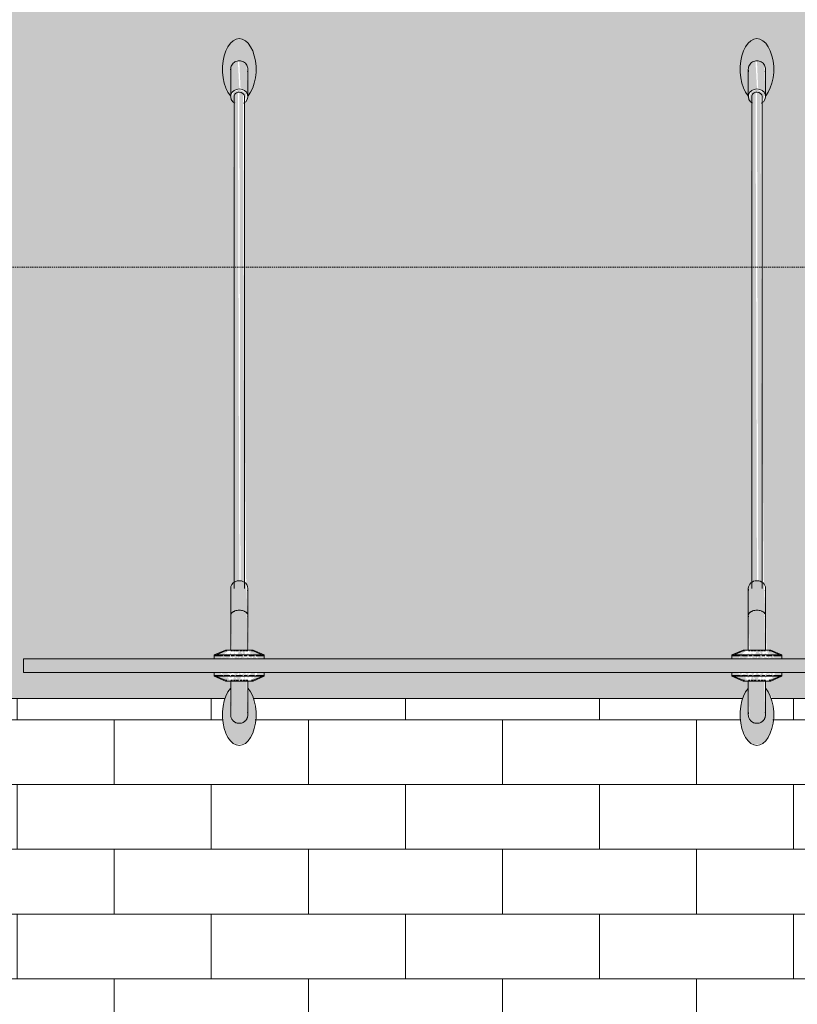
# Model space of a CAD drawing. Units: centimetres. Extents: x -816 to 13375, y -240 to 3711.
# Drawn here: x 5182 to 5273, y 265 to 379 of the extents above; entities that cross this region are included whole.
import ezdxf

# ---------------------------------------------------------------- set-up
doc = ezdxf.new("R2010")
doc.units = ezdxf.units.CM
doc.linetypes.add('Hidden2', pattern=[0.22, 0.15, -0.07])
doc.layers.add('A-DETL', color=7, linetype='Continuous', lineweight=9, true_color=0x00a600)
for name, color, linetype, lineweight in [('A-GENM', 7, 'Continuous', 9), ('A-WALL', 7, 'Continuous', 9), ('A-WALL-PATT', 7, 'Continuous', 9)]:
    doc.layers.add(name, color=color, linetype=linetype, lineweight=lineweight)

# ---------------------------------------------------------------- blocks, each defined once
blk = doc.blocks.new('1254884_1254885_Daszek caloszklany - Widok - Daszek caloszklany 300-4395771-PW_ELEWACJA PN-ZACH 2 _PATIO_ Copy 2')
at = {"layer": 'A-GENM', "true_color": 0xbdbbb9}
h = blk.add_hatch(color=9, dxfattribs=at)
h.paths.add_polyline_path([(607.23, 369.78), (607.62, 370.28), (608.04, 371.31), (608.24, 373.23), (607.85, 375.05), (607.32, 375.94), (607, 376.23), (605.94, 376.41), (605.27, 375.94), (604.74, 375.05), (604.35, 373.23), (604.55, 371.31), (605.27, 369.86), (605.45, 369.98), (605.33, 370.21), (605.44, 373.41), (606.04, 373.87), (606.8, 373.77), (607.26, 373.16), (607.24, 369.86)])
h.paths.add_polyline_path([(607.26, 369.98), (606.8, 370.52), (607.02, 370.19), (607.16, 370.07)])
h = blk.add_hatch(color=9, dxfattribs=at)
h.paths.add_polyline_path([(667.23, 369.78), (667.62, 370.28), (668.04, 371.31), (668.24, 373.23), (667.85, 375.05), (667.32, 375.94), (667, 376.23), (665.94, 376.41), (665.27, 375.94), (664.74, 375.05), (664.35, 373.23), (664.55, 371.31), (665.27, 369.86), (665.45, 369.98), (665.33, 370.21), (665.44, 373.41), (666.04, 373.87), (666.8, 373.77), (667.26, 373.16), (667.24, 369.86)])
h.paths.add_polyline_path([(667.26, 369.98), (666.8, 370.52), (667.02, 370.19), (667.16, 370.07)])
for points in [[(605.33, 369.98), (605.8, 370.52), (606.3, 370.75), (606.13, 373.88), (605.59, 373.61), (605.33, 373.16), (605.33, 370.02)], [(607.26, 369.98), (607.16, 373.4), (606.55, 373.87), (606.3, 373.88), (606.45, 370.62), (607.02, 370.36), (607.19, 370.13)], [(665.33, 369.98), (665.8, 370.52), (666.3, 370.75), (666.13, 373.88), (665.59, 373.61), (665.33, 373.16), (665.33, 370.02)], [(667.26, 369.98), (667.16, 373.4), (666.55, 373.87), (666.3, 373.88), (666.45, 370.62), (667.02, 370.36), (667.19, 370.13)], [(605.7, 369.06), (605.87, 370.13), (606.47, 370.26), (606.88, 369.86), (607.16, 369.3), (607.1, 370.13), (606.3, 370.58), (605.64, 370.28), (605.36, 369.53), (605.61, 369.14)], [(605.7, 313.46), (606.3, 313.65), (606.14, 370.27), (605.72, 369.89), (605.7, 368.97), (605.7, 313.53)], [(606.9, 313.46), (606.72, 370.13), (606.3, 370.27), (606.45, 313.63), (606.88, 313.47)], [(665.7, 369.06), (665.87, 370.13), (666.47, 370.26), (666.88, 369.86), (667.16, 369.3), (667.1, 370.13), (666.3, 370.58), (665.64, 370.28), (665.36, 369.53), (665.61, 369.14)], [(665.7, 313.46), (666.3, 313.65), (666.14, 370.27), (665.72, 369.89), (665.7, 368.97), (665.7, 313.53)], [(666.9, 313.46), (666.72, 370.13), (666.3, 370.28), (666.45, 313.63), (666.88, 313.47)], [(607.26, 309.76), (607.09, 313.29), (606.55, 313.61), (605.78, 313.51), (605.33, 312.98), (605.43, 309.91), (606.04, 310.19), (606.8, 310.13), (607.16, 309.91)], [(665.33, 309.76), (665.8, 310.13), (666.55, 310.19), (667.16, 309.91), (667.26, 310.13), (667.09, 313.29), (666.55, 313.61), (665.78, 313.51), (665.33, 312.98), (665.33, 309.91)], [(606.3, 305.6), (607.26, 305.6), (607.16, 309.91), (606.55, 310.19), (605.8, 310.13), (605.33, 309.76), (605.45, 305.6), (606.04, 305.6)], [(666.3, 305.6), (667.26, 305.6), (667.16, 309.91), (666.55, 310.19), (665.8, 310.13), (665.33, 309.76), (665.45, 305.6), (666.04, 305.6)], [(606.3, 297.11), (607, 297.4), (607.26, 297.85), (607.14, 302.1), (605.33, 302), (605.43, 297.61), (606.04, 297.14), (606.13, 297.13)], [(666.3, 297.11), (667, 297.4), (667.26, 297.85), (667.14, 302.1), (665.33, 302), (665.43, 297.61), (666.04, 297.14), (666.13, 297.13)], [(605.94, 294.6), (607, 294.78), (607.61, 295.47), (608.09, 296.73), (608.24, 298.44), (607.85, 300.26), (607.26, 301.09), (607.15, 297.6), (606.55, 297.14), (605.8, 297.24), (605.33, 297.85), (605.17, 301.01), (604.65, 300), (604.35, 298.44), (604.55, 296.52), (605.27, 295.07), (605.59, 294.78)], [(665.94, 294.6), (667, 294.78), (667.61, 295.47), (668.09, 296.73), (668.24, 298.44), (667.85, 300.26), (667.26, 301.14), (667.15, 297.6), (666.55, 297.14), (665.8, 297.24), (665.33, 297.85), (665.27, 301.15), (664.65, 300), (664.35, 298.44), (664.55, 296.52), (665.27, 295.07), (665.59, 294.78)]]:
    blk.add_hatch(color=9, dxfattribs=at).paths.add_polyline_path(points)
h = blk.add_hatch(color=9, dxfattribs=at)
h.paths.add_polyline_path([(608.13, 305.03), (608.52, 305.03), (607.75, 305.34)])
h.paths.add_polyline_path([(607.75, 305.03), (607.75, 305.25), (607.43, 305.33)])
h.paths.add_polyline_path([(607.27, 305.03), (607.42, 305.24), (607.16, 305.18)])
h.paths.add_polyline_path([(606.8, 305.03), (606.99, 305.26), (606.58, 305.6), (606.8, 305.04)])
h.paths.add_polyline_path([(604.46, 305.03), (604.85, 305.43), (604.07, 305.03)])
h.paths.add_polyline_path([(604.85, 305.03), (604.85, 305.25), (604.58, 305.03)])
h.paths.add_polyline_path([(605.32, 305.03), (605.32, 305.34), (605.16, 305.03)])
h.paths.add_polyline_path([(605.79, 305.03), (605.73, 305.37), (605.61, 305.03), (605.73, 305.03)])
h.paths.add_polyline_path([(606.3, 305.03), (606.73, 305.11), (606.3, 305.6), (606.07, 305.03), (606.26, 305.03)])
h = blk.add_hatch(color=9, dxfattribs=at)
h.paths.add_polyline_path([(606.3, 304.6), (606.97, 304.73), (606.68, 304.93), (606.35, 304.65)])
h.paths.add_polyline_path([(606.3, 304.6), (605.73, 304.92), (605.8, 304.6), (606.24, 304.6)])
h.paths.add_polyline_path([(604.85, 304.6), (605.43, 304.82), (605.16, 304.89)])
h.paths.add_polyline_path([(604.25, 304.6), (604.85, 304.6), (604.41, 304.93)])
h.paths.add_polyline_path([(607.27, 304.6), (607.75, 304.6), (607.16, 304.82), (607.16, 304.6)])
h.paths.add_polyline_path([(608.35, 304.6), (608.04, 304.93), (607.75, 304.6), (608.13, 304.6)])
h = blk.add_hatch(color=9, dxfattribs=at)
h.paths.add_polyline_path([(604.85, 304.93), (604.63, 305.03), (604.55, 304.93)])
h.paths.add_polyline_path([(605.21, 304.93), (605, 305.03), (605.16, 304.93)])
h.paths.add_polyline_path([(607.22, 304.93), (607.05, 305.03), (607.16, 304.93)])
h.paths.add_polyline_path([(607.75, 304.93), (608.04, 304.93), (607.96, 305.03), (607.64, 305.03)])
h = blk.add_hatch(color=9, dxfattribs=at)
h.paths.add_polyline_path([(668.13, 305.03), (668.52, 305.03), (667.75, 305.34)])
h.paths.add_polyline_path([(667.75, 305.03), (667.75, 305.25), (667.43, 305.33)])
h.paths.add_polyline_path([(667.27, 305.03), (667.42, 305.24), (667.16, 305.18)])
h.paths.add_polyline_path([(666.8, 305.03), (666.99, 305.26), (666.58, 305.6), (666.8, 305.04)])
h.paths.add_polyline_path([(664.46, 305.03), (664.85, 305.43), (664.07, 305.03)])
h.paths.add_polyline_path([(664.85, 305.03), (664.85, 305.25), (664.58, 305.03)])
h.paths.add_polyline_path([(665.32, 305.03), (665.32, 305.34), (665.16, 305.03)])
h.paths.add_polyline_path([(665.79, 305.03), (665.73, 305.37), (665.61, 305.03), (665.73, 305.03)])
h.paths.add_polyline_path([(666.3, 305.03), (666.73, 305.11), (666.3, 305.6), (666.07, 305.03), (666.26, 305.03)])
h = blk.add_hatch(color=9, dxfattribs=at)
h.paths.add_polyline_path([(666.3, 304.6), (666.97, 304.73), (666.68, 304.93), (666.35, 304.65)])
h.paths.add_polyline_path([(666.3, 304.6), (665.73, 304.92), (665.8, 304.6), (666.24, 304.6)])
h.paths.add_polyline_path([(664.85, 304.6), (665.43, 304.82), (665.16, 304.89)])
h.paths.add_polyline_path([(664.25, 304.6), (664.85, 304.6), (664.41, 304.93)])
h.paths.add_polyline_path([(667.27, 304.6), (667.75, 304.6), (667.16, 304.82), (667.16, 304.6)])
h.paths.add_polyline_path([(668.35, 304.6), (668.04, 304.93), (667.75, 304.6), (668.13, 304.6)])
h = blk.add_hatch(color=9, dxfattribs=at)
h.paths.add_polyline_path([(664.85, 304.93), (664.63, 305.03), (664.55, 304.93)])
h.paths.add_polyline_path([(665.21, 304.93), (665, 305.03), (665.16, 304.93)])
h.paths.add_polyline_path([(667.22, 304.93), (667.05, 305.03), (667.16, 304.93)])
h.paths.add_polyline_path([(667.75, 304.93), (668.04, 304.93), (667.96, 305.03), (667.64, 305.03)])
at = {"layer": 'A-GENM', "true_color": 0xdae3e0}
blk.add_hatch(color=254, dxfattribs=at).paths.add_polyline_path([(733.58, 303), (931.3, 303), (931.3, 304.6), (581.3, 304.6), (581.3, 303), (721.68, 303)])
at = {"layer": 'A-GENM', "true_color": 0xbdbbb9}
h = blk.add_hatch(color=9, dxfattribs=at)
h.paths.add_polyline_path([(608.13, 302.57), (607.75, 302.17), (608.52, 302.57)])
h.paths.add_polyline_path([(607.75, 302.57), (607.75, 302.35), (608.01, 302.57)])
h.paths.add_polyline_path([(607.27, 302.57), (607.27, 302.27), (607.43, 302.57)])
h.paths.add_polyline_path([(606.8, 302.57), (606.86, 302.23), (606.99, 302.57), (606.86, 302.57)])
h.paths.add_polyline_path([(604.46, 302.57), (604.07, 302.57), (604.85, 302.26)])
h.paths.add_polyline_path([(604.85, 302.57), (604.85, 302.35), (605.16, 302.27)])
h.paths.add_polyline_path([(605.32, 302.57), (605.18, 302.36), (605.43, 302.42)])
h.paths.add_polyline_path([(605.79, 302.57), (605.6, 302.34), (605.97, 302.1), (605.8, 302.56)])
h.paths.add_polyline_path([(606.3, 302), (606.55, 302.57), (605.86, 302.49), (606.29, 302.01)])
h = blk.add_hatch(color=9, dxfattribs=at)
h.paths.add_polyline_path([(606.3, 303), (605.62, 302.88), (605.91, 302.67), (606.25, 302.96)])
h.paths.add_polyline_path([(607.05, 303), (606.55, 302.78), (606.86, 302.68), (607, 302.92)])
h.paths.add_polyline_path([(607.27, 302.57), (607.43, 303), (607.16, 302.78), (607.24, 302.63)])
h.paths.add_polyline_path([(608.13, 302.57), (608.13, 303), (607.75, 303), (608.08, 302.63)])
h.paths.add_polyline_path([(604.85, 303), (605.43, 302.78), (605.32, 303), (605.16, 303)])
h.paths.add_polyline_path([(604.46, 302.57), (604.85, 303), (604.25, 303), (604.41, 302.67)])
h = blk.add_hatch(color=9, dxfattribs=at)
h.paths.add_polyline_path([(605.79, 302.57), (605.55, 302.67), (605.73, 302.57)])
h.paths.add_polyline_path([(605.32, 302.57), (605.16, 302.67), (605.16, 302.57)])
h.paths.add_polyline_path([(604.46, 302.57), (604.25, 302.67), (604.27, 302.57)])
h = blk.add_hatch(color=9, dxfattribs=at)
h.paths.add_polyline_path([(668.13, 302.57), (668.04, 302.32), (668.52, 302.57)])
h.paths.add_polyline_path([(667.75, 302.57), (667.85, 302.41), (667.85, 302.57)])
h.paths.add_polyline_path([(667.27, 302.57), (667.27, 302.27), (667.43, 302.57)])
h.paths.add_polyline_path([(666.8, 302.57), (666.86, 302.23), (666.99, 302.57), (666.86, 302.57)])
h.paths.add_polyline_path([(664.46, 302.57), (664.07, 302.57), (664.55, 302.5)])
h.paths.add_polyline_path([(664.85, 302.57), (664.74, 302.41), (665.16, 302.27)])
h.paths.add_polyline_path([(665.32, 302.57), (665.18, 302.36), (665.43, 302.42)])
h.paths.add_polyline_path([(665.79, 302.57), (665.6, 302.34), (665.97, 302.1), (665.8, 302.56)])
h.paths.add_polyline_path([(666.3, 302), (666.55, 302.57), (665.86, 302.49), (666.29, 302.01)])
h = blk.add_hatch(color=9, dxfattribs=at)
h.paths.add_polyline_path([(667.05, 303), (666.55, 302.78), (666.86, 302.68), (667, 302.92)])
h.paths.add_polyline_path([(667.75, 303), (667.16, 302.78), (667.43, 302.71), (667.61, 302.88)])
h.paths.add_polyline_path([(668.13, 302.57), (668.13, 303), (667.85, 302.88), (668.08, 302.63)])
h.paths.add_polyline_path([(665.79, 302.57), (666.01, 303), (665.62, 302.88), (665.74, 302.67)])
h.paths.add_polyline_path([(665.32, 302.57), (665.32, 303), (664.85, 303), (665.21, 302.67)])
h.paths.add_polyline_path([(664.46, 302.57), (664.55, 303), (664.25, 303), (664.41, 302.67)])
h = blk.add_hatch(color=9, dxfattribs=at)
h.paths.add_polyline_path([(664.46, 302.57), (664.25, 302.67), (664.27, 302.57)])
h.paths.add_polyline_path([(665.32, 302.57), (665.16, 302.67), (665.16, 302.57)])
h.paths.add_polyline_path([(665.79, 302.57), (665.55, 302.67), (665.73, 302.57)])
at = {"layer": 'A-GENM'}
for p, q in [((605.94, 376.41), (606.3, 376.48)), ((665.94, 376.41), (666.3, 376.48)), ((605.3, 372.9), (605.3, 369.75)), ((607.3, 369.75), (607.3, 372.9)), ((665.3, 372.9), (665.3, 369.75)), ((667.3, 369.75), (667.3, 372.9)), ((605.7, 369.75), (605.7, 312.75)), ((606.9, 312.75), (606.9, 369.75)), ((665.7, 369.75), (665.7, 312.75)), ((666.9, 312.75), (666.9, 369.75)), ((605.3, 312.75), (605.3, 309.6)), ((607.3, 309.6), (607.3, 312.75)), ((665.3, 312.75), (665.3, 309.6)), ((667.3, 309.6), (667.3, 312.75)), ((605.3, 309.6), (605.3, 305.6)), ((607.3, 305.6), (607.3, 309.6)), ((665.3, 309.6), (665.3, 305.6)), ((667.3, 305.6), (667.3, 309.6)), ((604.7, 305.6), (603.4, 305.03)), ((604.7, 305.5), (603.4, 304.93)), ((603.4, 305.03), (603.4, 304.6)), ((603.4, 305.03), (609.2, 305.03)), ((603.4, 305.03), (604.07, 305.03)), ((603.4, 304.93), (603.4, 304.6)), ((603.4, 304.93), (604.07, 304.93)), ((603.4, 304.93), (604.38, 304.93)), ((604.52, 304.93), (605.19, 304.93)), ((607.9, 305.6), (604.7, 305.6)), ((605.16, 305.6), (604.7, 305.6)), ((604.87, 305.5), (604.7, 305.5)), ((604.87, 305.5), (604.7, 305.5)), ((605.3, 305.6), (605.33, 305.6)), ((605.3, 305.6), (605.33, 305.6)), ((605.53, 305.5), (605.31, 305.5)), ((605.53, 305.5), (605.31, 305.5)), ((605.36, 304.93), (605.73, 304.93)), ((605.43, 305.6), (605.59, 305.6)), ((605.85, 305.5), (605.61, 305.5)), ((605.85, 305.5), (605.61, 305.5)), ((605.8, 305.6), (606.8, 305.6)), ((605.91, 304.93), (606.68, 304.93)), ((606.2, 305.5), (605.94, 305.5)), ((606.2, 305.5), (605.94, 305.5)), ((606.65, 305.5), (606.39, 305.5)), ((606.65, 305.5), (606.39, 305.5)), ((606.98, 305.5), (606.74, 305.5)), ((606.98, 305.5), (606.74, 305.5)), ((606.86, 304.93), (607.23, 304.93)), ((607, 305.6), (607.16, 305.6)), ((607.28, 305.5), (607.06, 305.5)), ((607.28, 305.5), (607.06, 305.5)), ((607.26, 305.6), (607.3, 305.6)), ((607.26, 305.6), (607.3, 305.6)), ((607.4, 304.93), (608.07, 304.93)), ((607.9, 305.6), (607.43, 305.6)), ((607.9, 305.5), (607.73, 305.5)), ((607.9, 305.5), (607.73, 305.5)), ((609.2, 305.03), (607.9, 305.6)), ((609.2, 304.93), (607.9, 305.5)), ((608.21, 304.93), (609.2, 304.93)), ((608.52, 305.03), (609.2, 305.03)), ((608.52, 304.93), (609.2, 304.93)), ((609.2, 304.6), (609.2, 305.03)), ((609.2, 304.6), (609.2, 304.93)), ((664.7, 305.6), (663.4, 305.03)), ((664.7, 305.5), (663.4, 304.93)), ((663.4, 305.03), (663.4, 304.6)), ((663.4, 305.03), (669.2, 305.03)), ((663.4, 305.03), (664.07, 305.03)), ((663.4, 304.93), (663.4, 304.6)), ((663.4, 304.93), (664.07, 304.93)), ((663.4, 304.93), (664.38, 304.93)), ((664.52, 304.93), (665.19, 304.93)), ((667.9, 305.6), (664.7, 305.6)), ((665.16, 305.6), (664.7, 305.6)), ((664.87, 305.5), (664.7, 305.5)), ((664.87, 305.5), (664.7, 305.5)), ((665.3, 305.6), (665.33, 305.6)), ((665.3, 305.6), (665.33, 305.6)), ((665.53, 305.5), (665.31, 305.5)), ((665.53, 305.5), (665.31, 305.5)), ((665.36, 304.93), (665.73, 304.93)), ((665.43, 305.6), (665.59, 305.6)), ((665.85, 305.5), (665.61, 305.5)), ((665.85, 305.5), (665.61, 305.5)), ((665.8, 305.6), (666.8, 305.6)), ((665.91, 304.93), (666.68, 304.93)), ((666.2, 305.5), (665.94, 305.5)), ((666.2, 305.5), (665.94, 305.5)), ((666.65, 305.5), (666.39, 305.5)), ((666.65, 305.5), (666.39, 305.5)), ((666.98, 305.5), (666.74, 305.5)), ((666.98, 305.5), (666.74, 305.5)), ((666.86, 304.93), (667.23, 304.93)), ((667, 305.6), (667.16, 305.6)), ((667.28, 305.5), (667.06, 305.5)), ((667.28, 305.5), (667.06, 305.5)), ((667.26, 305.6), (667.3, 305.6)), ((667.26, 305.6), (667.3, 305.6)), ((667.4, 304.93), (668.07, 304.93)), ((667.9, 305.6), (667.43, 305.6)), ((667.9, 305.5), (667.73, 305.5)), ((667.9, 305.5), (667.73, 305.5)), ((669.2, 305.03), (667.9, 305.6)), ((669.2, 304.93), (667.9, 305.5)), ((668.21, 304.93), (669.2, 304.93)), ((668.52, 305.03), (669.2, 305.03)), ((668.52, 304.93), (669.2, 304.93)), ((669.2, 304.6), (669.2, 305.03)), ((669.2, 304.6), (669.2, 304.93)), ((581.3, 304.6), (931.3, 304.6)), ((581.3, 303), (581.3, 304.6)), ((931.3, 303), (581.3, 303)), ((603.4, 303), (603.4, 302.67)), ((603.4, 303), (603.4, 302.57)), ((603.4, 302.67), (604.7, 302.1)), ((604.07, 302.67), (603.4, 302.67)), ((604.38, 302.67), (603.4, 302.67)), ((603.4, 302.57), (604.7, 302)), ((609.2, 302.57), (603.4, 302.57)), ((604.07, 302.57), (603.4, 302.57)), ((605.19, 302.67), (604.52, 302.67)), ((605.73, 302.67), (605.36, 302.67)), ((606.68, 302.67), (605.91, 302.67)), ((607.23, 302.67), (606.86, 302.67)), ((608.07, 302.67), (607.4, 302.67)), ((607.9, 302.1), (609.2, 302.67)), ((607.9, 302), (609.2, 302.57)), ((609.2, 302.67), (608.21, 302.67)), ((609.2, 302.67), (608.52, 302.67)), ((609.2, 302.57), (608.52, 302.57)), ((609.2, 302.67), (609.2, 303)), ((609.2, 302.57), (609.2, 303)), ((663.4, 303), (663.4, 302.67)), ((663.4, 303), (663.4, 302.57)), ((663.4, 302.67), (664.7, 302.1)), ((664.07, 302.67), (663.4, 302.67)), ((664.38, 302.67), (663.4, 302.67)), ((663.4, 302.57), (664.7, 302)), ((669.2, 302.57), (663.4, 302.57)), ((664.07, 302.57), (663.4, 302.57)), ((665.19, 302.67), (664.52, 302.67)), ((665.73, 302.67), (665.36, 302.67)), ((666.68, 302.67), (665.91, 302.67)), ((667.23, 302.67), (666.86, 302.67)), ((668.07, 302.67), (667.4, 302.67)), ((667.9, 302.1), (669.2, 302.67)), ((667.9, 302), (669.2, 302.57)), ((669.2, 302.67), (668.21, 302.67)), ((669.2, 302.67), (668.52, 302.67)), ((669.2, 302.57), (668.52, 302.57)), ((669.2, 302.67), (669.2, 303)), ((669.2, 302.57), (669.2, 303)), ((604.7, 302.1), (604.87, 302.1)), ((604.7, 302.1), (604.87, 302.1)), ((604.7, 302), (607.9, 302)), ((604.7, 302), (607.9, 302)), ((605.3, 302.09), (605.3, 298.11)), ((605.31, 302.1), (605.53, 302.1)), ((605.61, 302.1), (605.85, 302.1)), ((605.94, 302.1), (606.2, 302.1)), ((606.39, 302.1), (606.65, 302.1)), ((606.74, 302.1), (606.98, 302.1)), ((607.06, 302.1), (607.28, 302.1)), ((607.3, 298.11), (607.3, 302.09)), ((607.73, 302.1), (607.9, 302.1)), ((607.73, 302.1), (607.9, 302.1)), ((664.7, 302.1), (664.87, 302.1)), ((664.7, 302.1), (664.87, 302.1)), ((664.7, 302), (667.9, 302)), ((664.7, 302), (667.9, 302)), ((665.3, 302.09), (665.3, 298.11)), ((665.31, 302.1), (665.53, 302.1)), ((665.61, 302.1), (665.85, 302.1)), ((665.94, 302.1), (666.2, 302.1)), ((666.39, 302.1), (666.65, 302.1)), ((666.74, 302.1), (666.98, 302.1)), ((667.06, 302.1), (667.28, 302.1)), ((667.3, 298.11), (667.3, 302.09)), ((667.73, 302.1), (667.9, 302.1)), ((667.73, 302.1), (667.9, 302.1)), ((606.3, 294.54), (605.94, 294.6)), ((666.3, 294.54), (665.94, 294.6))]:
    blk.add_line(p, q, dxfattribs=at)
at = {"layer": 'A-GENM', "flags": 128}
for points in [[(606.3, 376.48), (605.94, 376.41), (605.59, 376.23), (605.27, 375.94), (604.98, 375.54), (604.74, 375.05), (604.55, 374.49), (604.42, 373.88), (604.35, 373.23), (604.35, 372.57), (604.42, 371.92), (604.55, 371.31), (604.74, 370.75), (604.98, 370.26), (605.27, 369.86)], [(607.32, 369.86), (607.61, 370.26), (607.85, 370.75), (608.04, 371.31), (608.17, 371.92), (608.24, 372.57), (608.24, 373.23), (608.17, 373.88), (608.04, 374.49), (607.85, 375.05), (607.61, 375.54), (607.32, 375.94), (607, 376.23), (606.65, 376.41), (606.3, 376.48)], [(606.3, 376.48), (606.65, 376.41), (607, 376.23)], [(666.3, 376.48), (665.94, 376.41), (665.59, 376.23), (665.27, 375.94), (664.98, 375.54), (664.74, 375.05), (664.55, 374.49), (664.42, 373.88), (664.35, 373.23), (664.35, 372.57), (664.42, 371.92), (664.55, 371.31), (664.74, 370.75), (664.98, 370.26), (665.27, 369.86)], [(667.32, 369.86), (667.61, 370.26), (667.85, 370.75), (668.04, 371.31), (668.17, 371.92), (668.24, 372.57), (668.24, 373.23), (668.17, 373.88), (668.04, 374.49), (667.85, 375.05), (667.61, 375.54), (667.32, 375.94), (667, 376.23), (666.65, 376.41), (666.3, 376.48)], [(666.3, 376.48), (666.65, 376.41), (667, 376.23)], [(605.27, 301.15), (604.98, 300.75), (604.74, 300.26), (604.55, 299.7), (604.42, 299.09), (604.35, 298.44), (604.35, 297.78), (604.42, 297.13), (604.55, 296.52), (604.74, 295.96), (604.98, 295.47), (605.27, 295.07), (605.59, 294.78), (605.94, 294.6), (606.3, 294.54)], [(606.3, 294.54), (606.65, 294.6), (607, 294.78), (607.32, 295.07), (607.61, 295.47), (607.85, 295.96), (608.04, 296.52), (608.17, 297.13), (608.24, 297.78), (608.24, 298.44), (608.17, 299.09), (608.04, 299.7), (607.85, 300.26), (607.61, 300.75), (607.32, 301.15)], [(665.27, 301.15), (664.98, 300.75), (664.74, 300.26), (664.55, 299.7), (664.42, 299.09), (664.35, 298.44), (664.35, 297.78), (664.42, 297.13), (664.55, 296.52), (664.74, 295.96), (664.98, 295.47), (665.27, 295.07), (665.59, 294.78), (665.94, 294.6), (666.3, 294.54)], [(666.3, 294.54), (666.65, 294.6), (667, 294.78), (667.32, 295.07), (667.61, 295.47), (667.85, 295.96), (668.04, 296.52), (668.17, 297.13), (668.24, 297.78), (668.24, 298.44), (668.17, 299.09), (668.04, 299.7), (667.85, 300.26), (667.61, 300.75), (667.32, 301.15)], [(607, 294.78), (606.65, 294.6), (606.3, 294.54)], [(667, 294.78), (666.65, 294.6), (666.3, 294.54)]]:
    blk.add_lwpolyline(points, dxfattribs=at)
at = {"layer": 'A-GENM'}
for centre, start, end in [((606.3, 372.9), 165, 195), ((606.3, 372.9), 345, 15), ((666.3, 372.9), 165, 195), ((666.3, 372.9), 345, 15), ((606.3, 298.11), 165, 180), ((606.3, 298.11), 180, 195), ((606.3, 298.11), 0, 15), ((606.3, 298.11), 345, 0), ((666.3, 298.11), 165, 180), ((666.3, 298.11), 180, 195), ((666.3, 298.11), 0, 15), ((666.3, 298.11), 345, 0)]:
    blk.add_arc(centre, 1, start, end, dxfattribs=at)
for centre, major_axis, start_param, end_param in [((606.3, 369.75), (1, 0), 1.570796, 4.18879), ((606.3, 369.75), (0.6, 0), 1.570796, 3.141593), ((606.3, 369.75), (1, 0), 5.235988, 7.853982), ((606.3, 369.75), (0.6, 0), 0, 1.570796), ((666.3, 369.75), (1, 0), 1.570796, 4.18879), ((666.3, 369.75), (0.6, 0), 1.570796, 3.141593), ((666.3, 369.75), (1, 0), 5.235988, 7.853982), ((666.3, 369.75), (0.6, 0), 0, 1.570796), ((606.3, 312.75), (1, 0), 0, 3.141593), ((606.3, 312.75), (1, 0), 3.141593, 3.403392), ((606.3, 312.75), (1, 0), 6.021386, 6.283185), ((666.3, 312.75), (-1, 0), 3.141593, 6.283185), ((666.3, 312.75), (1, 0), 3.141593, 3.403392), ((666.3, 312.75), (1, 0), 6.021386, 6.283185)]:
    blk.add_ellipse(centre, major_axis=major_axis, ratio=0.892857, start_param=start_param, end_param=end_param, dxfattribs=at)
for points, knots in [([(606.3, 373.9), (606.12, 373.9), (605.86, 373.83), (605.58, 373.62), (605.42, 373.41), (605.32, 373.16), (605.28, 372.9), (605.31, 372.73), (605.33, 372.64)], [0, 0, 0, 0, 0.1666667, 0.25, 0.3333333, 0.4166667, 0.5, 0.5833333, 0.5833333, 0.5833333, 0.5833333]), ([(666.3, 373.9), (666.12, 373.9), (665.86, 373.83), (665.58, 373.62), (665.42, 373.41), (665.32, 373.16), (665.28, 372.9), (665.31, 372.73), (665.33, 372.64)], [0, 0, 0, 0, 0.1666667, 0.25, 0.3333333, 0.4166667, 0.5, 0.5833333, 0.5833333, 0.5833333, 0.5833333]), ([(605.3, 309.6), (605.3, 309.65), (605.31, 309.73), (605.37, 309.84), (605.43, 309.91), (605.5, 309.98), (605.59, 310.04), (605.69, 310.09), (605.83, 310.15), (606.03, 310.2), (606.3, 310.22), (606.56, 310.2), (606.76, 310.15), (606.91, 310.09), (607.01, 310.04), (607.09, 309.98), (607.16, 309.91), (607.22, 309.84), (607.28, 309.73), (607.3, 309.65), (607.3, 309.6)], [0, 0, 0, 0, 0.083333, 0.125, 0.166667, 0.208333, 0.25, 0.291667, 0.333333, 0.416667, 0.5, 0.583333, 0.666667, 0.708333, 0.75, 0.791667, 0.833333, 0.875, 0.916667, 1, 1, 1, 1]), ([(665.3, 309.6), (665.3, 309.65), (665.31, 309.73), (665.37, 309.84), (665.43, 309.91), (665.5, 309.98), (665.59, 310.04), (665.69, 310.09), (665.83, 310.15), (666.03, 310.2), (666.3, 310.22), (666.56, 310.2), (666.76, 310.15), (666.91, 310.09), (667.01, 310.04), (667.09, 309.98), (667.16, 309.91), (667.22, 309.84), (667.28, 309.73), (667.3, 309.65), (667.3, 309.6)], [0, 0, 0, 0, 0.083333, 0.125, 0.166667, 0.208333, 0.25, 0.291667, 0.333333, 0.416667, 0.5, 0.583333, 0.666667, 0.708333, 0.75, 0.791667, 0.833333, 0.875, 0.916667, 1, 1, 1, 1]), ([(605.3, 298.11), (605.3, 298.02), (605.31, 297.89), (605.37, 297.73), (605.42, 297.63), (605.46, 297.55), (605.51, 297.48), (605.57, 297.42), (605.64, 297.36), (605.7, 297.3), (605.79, 297.24), (605.91, 297.18), (606.08, 297.13), (606.3, 297.1), (606.51, 297.13), (606.68, 297.18), (606.8, 297.24), (606.89, 297.3), (606.96, 297.36), (607.02, 297.42), (607.09, 297.5), (607.15, 297.59), (607.19, 297.67), (607.23, 297.75), (607.28, 297.89), (607.3, 298.02), (607.3, 298.11)], [0, 0, 0, 0, 0.083333, 0.125, 0.166667, 0.1875, 0.208333, 0.25, 0.270833, 0.291667, 0.333333, 0.375, 0.416667, 0.5, 0.583333, 0.625, 0.666667, 0.708333, 0.729167, 0.75, 0.791667, 0.833333, 0.854167, 0.875, 0.916667, 1, 1, 1, 1]), ([(665.3, 298.11), (665.3, 298.02), (665.31, 297.89), (665.37, 297.73), (665.42, 297.63), (665.46, 297.55), (665.51, 297.48), (665.57, 297.42), (665.64, 297.36), (665.7, 297.3), (665.79, 297.24), (665.91, 297.18), (666.08, 297.13), (666.3, 297.1), (666.51, 297.13), (666.68, 297.18), (666.8, 297.24), (666.89, 297.3), (666.96, 297.36), (667.02, 297.42), (667.09, 297.5), (667.15, 297.59), (667.19, 297.67), (667.23, 297.75), (667.28, 297.89), (667.3, 298.02), (667.3, 298.11)], [0, 0, 0, 0, 0.083333, 0.125, 0.166667, 0.1875, 0.208333, 0.25, 0.270833, 0.291667, 0.333333, 0.375, 0.416667, 0.5, 0.583333, 0.625, 0.666667, 0.708333, 0.729167, 0.75, 0.791667, 0.833333, 0.854167, 0.875, 0.916667, 1, 1, 1, 1])]:
    blk.add_open_spline(points, degree=3, knots=knots, dxfattribs=at)
for points in [[(607.26, 372.64), (607.28, 372.73), (607.31, 372.9), (607.27, 373.16), (607.17, 373.41), (607.01, 373.62), (606.8, 373.78), (606.56, 373.88), (606.38, 373.9), (606.3, 373.9)], [(667.26, 372.64), (667.28, 372.73), (667.31, 372.9), (667.27, 373.16), (667.17, 373.41), (667.01, 373.62), (666.8, 373.78), (666.56, 373.88), (666.38, 373.9), (666.3, 373.9)], [(605.33, 309.44), (605.31, 309.49), (605.3, 309.55), (605.3, 309.6)], [(607.3, 309.6), (607.3, 309.55), (607.28, 309.49), (607.26, 309.44)], [(665.33, 309.44), (665.31, 309.49), (665.3, 309.55), (665.3, 309.6)], [(667.3, 309.6), (667.3, 309.55), (667.28, 309.49), (667.26, 309.44)], [(605.33, 298.37), (605.31, 298.28), (605.3, 298.2), (605.3, 298.11)], [(607.3, 298.11), (607.3, 298.2), (607.28, 298.28), (607.26, 298.37)], [(665.33, 298.37), (665.31, 298.28), (665.3, 298.2), (665.3, 298.11)], [(667.3, 298.11), (667.3, 298.2), (667.28, 298.28), (667.26, 298.37)]]:
    blk.add_open_spline(points, degree=3, dxfattribs=at)

msp = doc.modelspace()

# ---------------------------------------------------------------- hatches: boundary and pattern name
at = {"layer": 'A-WALL', "true_color": 0xfefefe}
msp.add_hatch(color=7, dxfattribs=at).paths.add_polyline_path([(5181.031, 337), (5207.331, 337), (5207.24189, 369.14323), (5206.98538, 369.56641), (5206.60472, 370.28333), (5206.18543, 371.30649), (5205.98932, 373.22986), (5206.37487, 375.05442), (5206.90446, 375.93953), (5207.57269, 376.41413), (5208.63542, 376.23359), (5209.24471, 375.54196), (5209.67657, 374.49351), (5209.87268, 372.57014), (5209.48714, 370.74558), (5208.531, 368.85476), (5208.531, 337), (5267.331, 337), (5267.24189, 369.14323), (5266.98538, 369.56641), (5266.60472, 370.28333), (5266.18543, 371.30649), (5265.98932, 373.22986), (5266.37487, 375.05442), (5266.90446, 375.93953), (5267.57269, 376.41413), (5268.63542, 376.23359), (5269.24471, 375.54196), (5269.67657, 374.49351), (5269.87268, 372.57014), (5269.48714, 370.74558), (5268.531, 368.85476), (5268.531, 337), (5327.331, 337), (5327.24189, 369.14323), (5326.98538, 369.56641), (5326.60472, 370.28333), (5326.18543, 371.30649), (5325.98932, 373.22986), (5326.37487, 375.05442), (5326.90446, 375.93953), (5327.57269, 376.41413), (5328.63542, 376.23359), (5329.24471, 375.54196), (5329.67657, 374.49351), (5329.87268, 372.57014), (5329.48714, 370.74558), (5328.531, 368.85476), (5328.531, 337), (5387.331, 337), (5387.24189, 369.14323), (5386.98538, 369.56641), (5386.60472, 370.28333), (5386.18543, 371.30649), (5385.98932, 373.22986), (5386.37487, 375.05442), (5386.90446, 375.93953), (5387.57269, 376.41413), (5388.63542, 376.23359), (5389.24471, 375.54196), (5389.67657, 374.49351), (5389.87268, 372.57014), (5389.48714, 370.74558), (5388.531, 368.85476), (5388.531, 337), (5447.331, 337), (5447.24189, 369.14323), (5446.98538, 369.56641), (5446.60472, 370.28333), (5446.18543, 371.30649), (5445.98932, 373.22986), (5446.37487, 375.05442), (5446.90446, 375.93953), (5447.57269, 376.41413), (5448.63542, 376.23359), (5449.24471, 375.54196), (5449.67657, 374.49351), (5449.87268, 372.57014), (5449.48714, 370.74558), (5448.531, 368.85476), (5448.531, 337), (5507.331, 337), (5507.24189, 369.14323), (5506.98538, 369.56641), (5506.60472, 370.28333), (5506.18543, 371.30649), (5505.98932, 373.22986), (5506.37487, 375.05442), (5506.90446, 375.93953), (5507.57269, 376.41413), (5508.63542, 376.23359), (5509.24471, 375.54196), (5509.67657, 374.49351), (5509.87268, 372.57014), (5509.48714, 370.74558), (5508.531, 368.85476), (5508.531, 337), (6277.931, 337), (6277.931, 636), (5180.931, 636), (5180.74641, 616.02397), (5179.031, 616.02397), (5179.031, 440.42854), (5182.031, 440.16663), (5182.031, 437), (5181.531, 437), (5181.431, 437), (5180.931, 437), (5180.931, 439), (5179.031, 439), (5179.031, 352.02397), (5181.47101, 352.02397), (5181.47101, 348.37358), (5180.931, 348.37358), (5180.931, 337)])
h = msp.add_hatch(color=7, dxfattribs=at)
h.paths.add_polyline_path([(6049.23309, 300), (6129.02608, 300), (6129.02608, 337), (5508.531, 337), (5508.73598, 313.26985), (5508.89693, 312.79652), (5509.06237, 305.43676), (5509.81703, 304.93), (5510.15289, 304.6), (5532.931, 304.6), (5532.931, 303), (5509.98161, 303), (5509.98161, 302.67), (5509.98161, 302.48047), (5508.89693, 302), (5508.95754, 301.14953), (5509.76716, 300), (5976.13934, 300)])
h.paths.add_polyline_path([(5506.28557, 300), (5506.90446, 301.14953), (5506.96508, 301.44359), (5506.79963, 302.16333), (5506.04539, 302.67), (5505.70958, 303), (5449.98161, 303), (5449.98161, 302.67), (5449.98161, 302.48047), (5448.89693, 302), (5448.95754, 301.14953), (5449.76716, 300), (5506.18543, 300)])
h.paths.add_polyline_path([(5206.28557, 300), (5206.90446, 301.14953), (5206.96508, 301.44359), (5206.79963, 302.16333), (5206.04539, 302.67), (5205.70958, 303), (5182.931, 303), (5182.931, 304.6), (5205.88039, 304.6), (5205.88039, 304.93), (5205.88039, 305.11932), (5206.96508, 305.6), (5207.12602, 313.26985), (5207.331, 313.52562), (5207.331, 337), (5181.031, 337), (5181.031, 300), (5206.18543, 300)])
h.paths.add_polyline_path([(5442.31892, 300), (5446.28557, 300), (5446.90446, 301.14953), (5446.96508, 301.44359), (5446.79963, 302.16333), (5446.04539, 302.67), (5445.70958, 303), (5389.98161, 303), (5389.98161, 302.67), (5389.98161, 302.48047), (5388.89693, 302), (5388.95754, 301.14953), (5389.76716, 300), (5430.41864, 300)])
h.paths.add_polyline_path([(5382.81753, 300), (5386.28557, 300), (5386.90446, 301.14953), (5386.96508, 301.44359), (5386.79963, 302.16333), (5386.04539, 302.67), (5385.70958, 303), (5329.98161, 303), (5329.98161, 302.67), (5329.98161, 302.48047), (5328.89693, 302), (5328.95754, 301.14953), (5329.76716, 300), (5335.21642, 300)])
h.paths.add_polyline_path([(5209.67657, 300), (5266.28557, 300), (5266.90446, 301.14953), (5266.96508, 301.44359), (5266.79963, 302.16333), (5266.04539, 302.67), (5265.70958, 303), (5209.98161, 303), (5209.98161, 302.67), (5209.98161, 302.48047), (5208.89693, 302), (5208.99939, 301.0916), (5209.57644, 300)])
h.paths.add_polyline_path([(5323.31614, 300), (5326.28557, 300), (5326.90446, 301.14953), (5326.96508, 301.44359), (5326.79963, 302.16333), (5326.04539, 302.67), (5325.70958, 303), (5269.98161, 303), (5269.98161, 302.67), (5269.98161, 302.48047), (5268.89693, 302), (5268.95754, 301.14953), (5269.76716, 300), (5312.931, 300)])
h.paths.add_polyline_path([(5267.36532, 302.1), (5267.36532, 302.23241), (5267.23051, 302.28702)])
h.paths.add_polyline_path([(5207.08247, 302.1), (5206.95448, 302.26488), (5207.06536, 302.11623)])
h.paths.add_polyline_path([(5268.6519, 302.1), (5268.9082, 302.22185), (5268.77953, 302.18222)])
h.paths.add_polyline_path([(5208.6519, 302.1), (5208.9082, 302.22185), (5208.77953, 302.18222)])
h.paths.add_polyline_path([(5207.36532, 302.1), (5207.36532, 302.23241), (5207.23051, 302.28702)])
h.paths.add_polyline_path([(5268.43498, 302.1), (5268.63811, 302.29589), (5268.431, 302.1)])
h.paths.add_polyline_path([(5447.64816, 302.1), (5447.64816, 302.32035), (5447.54576, 302.3648)])
h.paths.add_polyline_path([(5507.67218, 302.1), (5507.64816, 302.32035), (5507.64816, 302.1)])
h.paths.add_polyline_path([(5388.01942, 302.1), (5388.21384, 302.1), (5388.18982, 302.29272)])
h.paths.add_polyline_path([(5448.43498, 302.1), (5448.63811, 302.29589), (5448.431, 302.1)])
h.paths.add_polyline_path([(5328.18982, 302.1), (5328.21384, 302.1), (5328.01942, 302.1)])
h.paths.add_polyline_path([(5447.08247, 302.1), (5446.95448, 302.26488), (5447.06536, 302.11623)])
h.paths.add_polyline_path([(5208.01942, 302.1), (5208.21384, 302.1), (5208.18982, 302.29272)])
h.paths.add_polyline_path([(5267.08247, 302.1), (5266.95448, 302.26488), (5267.06536, 302.11623)])
h.paths.add_polyline_path([(5388.431, 302.1), (5388.63811, 302.29589), (5388.33566, 302.1)])
h.paths.add_polyline_path([(5508.6519, 302.1), (5508.9082, 302.22185), (5508.77953, 302.18222)])
h.paths.add_polyline_path([(5327.42774, 302.1), (5327.36532, 302.23241), (5327.36532, 302.1)])
h.paths.add_polyline_path([(5328.6519, 302.1), (5328.9082, 302.22185), (5328.77953, 302.18222)])
h.paths.add_polyline_path([(5508.18982, 302.1), (5508.21384, 302.1), (5508.01942, 302.1)])
h.paths.add_polyline_path([(5508.431, 302.1), (5508.63811, 302.29589), (5508.33566, 302.1)])
h.paths.add_polyline_path([(5387.08247, 302.1), (5386.95448, 302.26488), (5387.06536, 302.11623)])
h.paths.add_polyline_path([(5329.381, 302.66973), (5329.48714, 302.88182), (5329.24471, 302.87604), (5329.24471, 302.67)])
h.paths.add_polyline_path([(5209.381, 302.66973), (5209.67735, 302.67), (5209.381, 303), (5209.06237, 302.67)])
h.paths.add_polyline_path([(5449.381, 302.66973), (5449.48714, 302.88182), (5449.24471, 302.87604), (5449.24471, 302.67)])
h.paths.add_polyline_path([(5509.381, 302.66973), (5509.48714, 302.88182), (5509.24471, 302.87604), (5509.24471, 302.67)])
h.paths.add_polyline_path([(5389.381, 302.66973), (5389.48714, 302.88182), (5389.24471, 302.87604), (5389.24471, 302.67)])
h.paths.add_polyline_path([(5269.381, 302.66973), (5269.48714, 302.88182), (5269.24471, 302.87604), (5269.24471, 302.67)])
h.paths.add_polyline_path([(5507.70049, 302.67), (5508.18982, 302.77917), (5507.931, 303), (5507.67218, 302.67)])
h.paths.add_polyline_path([(5508.49233, 302.67), (5508.77953, 302.81414), (5508.61063, 302.87629), (5508.49669, 302.6776)])
h.paths.add_polyline_path([(5448.8555, 302.67), (5448.61063, 302.87629), (5448.68158, 302.67), (5448.79703, 302.67)])
h.paths.add_polyline_path([(5208.18982, 302.67), (5208.18982, 302.77917), (5207.88601, 302.96156), (5207.90123, 302.67), (5207.931, 302.67)])
h.paths.add_polyline_path([(5388.8555, 302.67), (5388.61063, 302.87629), (5388.68158, 302.67), (5388.79703, 302.67)])
h.paths.add_polyline_path([(5327.70049, 302.67), (5328.18982, 302.77917), (5327.931, 303), (5327.67218, 302.67)])
h.paths.add_polyline_path([(5448.21384, 302.67), (5448.18982, 302.77917), (5447.88601, 302.96156), (5447.90123, 302.67), (5448.18982, 302.67)])
h.paths.add_polyline_path([(5328.8555, 302.67), (5328.61063, 302.87629), (5328.68158, 302.67), (5328.79703, 302.67)])
h.paths.add_polyline_path([(5268.18982, 302.67), (5268.18982, 302.77917), (5267.931, 303), (5267.70049, 302.67), (5267.931, 302.67)])
h.paths.add_polyline_path([(5208.63811, 302.67), (5208.77953, 302.81414), (5208.61063, 302.87629), (5208.61793, 302.67)])
h.paths.add_polyline_path([(5268.49669, 302.67), (5268.77953, 302.81414), (5268.61063, 302.87629), (5268.49233, 302.67)])
h.paths.add_polyline_path([(5388.21384, 302.67), (5388.18982, 302.77917), (5387.88601, 302.96156), (5387.90123, 302.67), (5388.18982, 302.67)])
h.paths.add_polyline_path([(5266.37487, 302.67), (5266.79963, 302.71063), (5266.37487, 302.88165), (5266.18543, 302.67)])
h.paths.add_polyline_path([(5267.18043, 302.67), (5267.25138, 302.87663), (5267.06498, 302.78029), (5267.08247, 302.67)])
h.paths.add_polyline_path([(5207.2239, 302.67), (5207.25138, 302.87663), (5207.06498, 302.78029), (5207.18043, 302.67)])
h.paths.add_polyline_path([(5506.18543, 302.67), (5506.79963, 302.71063), (5506.37487, 302.88165), (5506.32115, 302.82174)])
h.paths.add_polyline_path([(5206.48121, 302.67), (5206.79963, 302.71063), (5206.48121, 302.99981), (5206.18507, 302.67)])
h.paths.add_polyline_path([(5507.00702, 302.67), (5507.25138, 302.87663), (5507.06498, 302.78029)])
h.paths.add_polyline_path([(5386.18543, 302.67), (5386.79963, 302.71063), (5386.37487, 302.88165), (5386.32115, 302.82174)])
h.paths.add_polyline_path([(5387.00702, 302.67), (5387.25138, 302.87663), (5387.06498, 302.78029)])
h.paths.add_polyline_path([(5446.18543, 302.67), (5446.79963, 302.71063), (5446.37487, 302.88165), (5446.32115, 302.82174)])
h.paths.add_polyline_path([(5447.24407, 302.67), (5447.25138, 302.87663), (5447.06498, 302.78029), (5447.2239, 302.67)])
h.paths.add_polyline_path([(5326.18543, 302.67), (5326.79963, 302.71063), (5326.37487, 302.88165), (5326.32115, 302.82174)])
h.paths.add_polyline_path([(5327.00702, 302.67), (5327.25138, 302.87663), (5327.06498, 302.78029)])
h.paths.add_polyline_path([(5263.81475, 304.6), (5265.88039, 304.6), (5265.88039, 304.93), (5265.88039, 305.11932), (5266.96508, 305.6), (5267.12602, 313.26985), (5267.331, 313.52562), (5267.331, 337), (5208.531, 337), (5208.73598, 313.26985), (5208.89693, 312.89104), (5209.06237, 305.43676), (5209.81703, 304.93), (5210.15289, 304.6), (5240.0142, 304.6)])
h.paths.add_polyline_path([(5387.931, 304.6), (5387.96874, 304.93), (5387.71559, 304.78405), (5387.87726, 304.64592)])
h.paths.add_polyline_path([(5454.2192, 304.6), (5505.88039, 304.6), (5505.88039, 304.93), (5505.88039, 305.11932), (5506.96508, 305.6), (5507.12602, 313.26985), (5507.331, 313.52562), (5507.331, 337), (5448.531, 337), (5448.73598, 313.26985), (5448.89693, 312.75239), (5449.06237, 305.43676), (5449.81703, 304.93), (5450.15289, 304.6), (5452.431, 304.6)])
h.paths.add_polyline_path([(5267.18043, 304.6), (5267.18043, 304.93), (5267.08247, 304.78641)])
h.paths.add_polyline_path([(5447.931, 304.6), (5447.96874, 304.93), (5447.71559, 304.78405), (5447.87726, 304.64592)])
h.paths.add_polyline_path([(5445.88039, 304.6), (5445.88039, 304.93), (5445.88039, 305.11932), (5446.96508, 305.6), (5447.12602, 313.26985), (5447.331, 313.52562), (5447.331, 337), (5388.531, 337), (5388.73598, 313.26985), (5388.89693, 312.89104), (5389.06237, 305.43676), (5389.81703, 304.93), (5390.15289, 304.6), (5445.70958, 304.6)])
h.paths.add_polyline_path([(5382.81753, 304.6), (5385.88039, 304.6), (5385.88039, 304.93), (5385.88039, 305.11932), (5386.96508, 305.6), (5387.12602, 313.26985), (5387.331, 313.52562), (5387.331, 337), (5328.531, 337), (5328.73598, 313.26985), (5328.89693, 312.89104), (5329.06237, 305.43676), (5329.81703, 304.93), (5330.15289, 304.6), (5335.21642, 304.6)])
h.paths.add_polyline_path([(5327.931, 304.6), (5327.96874, 304.93), (5327.71559, 304.78405), (5327.87726, 304.64592)])
h.paths.add_polyline_path([(5270.15289, 304.6), (5325.88039, 304.6), (5325.88039, 304.93), (5325.88039, 305.11932), (5326.96508, 305.69577), (5327.12602, 313.26985), (5327.331, 313.52562), (5327.331, 337), (5268.531, 337), (5268.73598, 313.26985), (5268.89693, 312.89104), (5269.06237, 305.43676), (5269.81703, 304.93), (5269.98161, 304.6)])
h.paths.add_polyline_path([(5449.381, 304.6), (5449.381, 304.93027), (5449.06237, 304.88978)])
h.paths.add_polyline_path([(5269.381, 304.6), (5269.381, 304.93027), (5269.06237, 304.88978)])
h.paths.add_polyline_path([(5387.18043, 304.6), (5387.18043, 304.93), (5387.08247, 304.78641)])
h.paths.add_polyline_path([(5209.381, 304.6), (5209.381, 304.93027), (5209.06237, 304.88978)])
h.paths.add_polyline_path([(5509.381, 304.6), (5509.381, 304.93027), (5509.06237, 304.88978)])
h.paths.add_polyline_path([(5268.68158, 304.6), (5268.61339, 304.93), (5268.60608, 304.73166), (5268.63811, 304.6758)])
h.paths.add_polyline_path([(5328.68158, 304.6), (5328.61339, 304.93), (5328.60608, 304.73166), (5328.63811, 304.6758)])
h.paths.add_polyline_path([(5329.381, 304.6), (5329.381, 304.93027), (5329.06237, 304.88978)])
h.paths.add_polyline_path([(5447.18043, 304.6), (5447.18043, 304.93), (5447.08247, 304.78641)])
h.paths.add_polyline_path([(5388.68158, 304.6), (5388.61339, 304.93), (5388.60608, 304.73166), (5388.63811, 304.6758)])
h.paths.add_polyline_path([(5507.931, 304.6), (5507.96874, 304.93), (5507.71559, 304.78405), (5507.87726, 304.64592)])
h.paths.add_polyline_path([(5207.931, 304.6), (5207.96874, 304.93), (5207.71559, 304.78405), (5207.87726, 304.64592)])
h.paths.add_polyline_path([(5508.68158, 304.6), (5508.61339, 304.93), (5508.60608, 304.73166), (5508.63811, 304.6758)])
h.paths.add_polyline_path([(5267.931, 304.6), (5267.96874, 304.93), (5267.71559, 304.78405), (5267.87726, 304.64592)])
h.paths.add_polyline_path([(5208.68158, 304.6), (5208.61339, 304.93), (5208.60608, 304.73166), (5208.63811, 304.6758)])
h.paths.add_polyline_path([(5389.381, 304.6), (5389.381, 304.93027), (5389.06237, 304.88978)])
h.paths.add_polyline_path([(5448.68158, 304.6), (5448.61339, 304.93), (5448.60608, 304.73166), (5448.63811, 304.6758)])
h.paths.add_polyline_path([(5207.18043, 304.6), (5207.18043, 304.93), (5207.08247, 304.78641)])
h.paths.add_polyline_path([(5507.18043, 304.6), (5507.18043, 304.93), (5507.08247, 304.78641)])
h.paths.add_polyline_path([(5327.18043, 304.6), (5327.18043, 304.93), (5327.08247, 304.78641)])
h.paths.add_polyline_path([(5206.48121, 304.60019), (5206.79963, 304.93), (5206.18507, 304.93)])
h.paths.add_polyline_path([(5326.48121, 304.60019), (5326.79963, 304.93), (5326.18507, 304.93)])
h.paths.add_polyline_path([(5446.48121, 304.60019), (5446.79963, 304.93), (5446.18507, 304.93)])
h.paths.add_polyline_path([(5506.48121, 304.60019), (5506.79963, 304.93), (5506.18507, 304.93)])
h.paths.add_polyline_path([(5386.48121, 304.60019), (5386.79963, 304.93), (5386.18507, 304.93)])
h.paths.add_polyline_path([(5266.48121, 304.60019), (5266.79963, 304.93), (5266.18507, 304.93)])
h.paths.add_polyline_path([(5267.64816, 305.6), (5267.36532, 305.5), (5267.52646, 305.5)])
h.paths.add_polyline_path([(5507.64816, 305.6), (5507.36532, 305.5), (5507.52646, 305.5)])
h.paths.add_polyline_path([(5447.64816, 305.6), (5447.36532, 305.5), (5447.52646, 305.5)])
h.paths.add_polyline_path([(5207.64816, 305.6), (5207.36532, 305.5), (5207.52646, 305.5)])
h.paths.add_polyline_path([(5387.64816, 305.6), (5387.36532, 305.5), (5387.52646, 305.5)])
h.paths.add_polyline_path([(5327.64816, 305.6), (5327.36532, 305.5), (5327.52646, 305.5)])
at = {"layer": 'A-WALL-PATT', "true_color": 0x787878}
h = msp.add_hatch(dxfattribs=at)
h.set_pattern_fill('FP_12', color=8, style=0, pattern_type=2)
h.set_pattern_definition([(0, (5170.931, 5), (0, 7.5), []), (90, (5170.931, 5), (-11.25, 7.5), [7.5, -7.5])])
h.paths.add_polyline_path([(5954.03087, 42), (6128.931, 42), (6128.931, 300), (6108.931, 300), (6108.92608, 300), (5509.57644, 300), (5509.87268, 298.43986), (5509.67657, 296.51649), (5508.95754, 295.07047), (5508.63542, 294.77641), (5507.57269, 294.59587), (5506.90446, 295.07047), (5506.37487, 295.95558), (5505.98932, 297.78014), (5506.18543, 299.70351), (5506.05544, 300), (5449.57644, 300), (5449.87268, 298.43986), (5449.67657, 296.51649), (5448.95754, 295.07047), (5448.63542, 294.77641), (5447.57269, 294.59587), (5446.90446, 295.07047), (5446.29384, 296.19551), (5445.98932, 297.78014), (5446.18543, 299.70351), (5446.05544, 300), (5389.57644, 300), (5389.87268, 298.43986), (5389.67657, 296.51649), (5388.95754, 295.07047), (5388.63542, 294.77641), (5387.57269, 294.59587), (5386.90446, 295.07047), (5386.37487, 295.95558), (5385.98932, 297.78014), (5386.18543, 299.70351), (5386.05544, 300), (5329.57644, 300), (5329.87268, 298.43986), (5329.67657, 296.51649), (5328.95754, 295.07047), (5328.63542, 294.77641), (5327.57269, 294.59587), (5326.90446, 295.07047), (5326.37487, 295.95558), (5325.98932, 297.78014), (5326.18543, 299.70351), (5326.05544, 300), (5269.57644, 300), (5269.87268, 298.43986), (5269.67657, 296.51649), (5268.95754, 295.07047), (5268.63542, 294.77641), (5267.57269, 294.59587), (5266.90446, 295.07047), (5266.37487, 295.95558), (5265.98932, 297.78014), (5266.18543, 299.70351), (5266.05544, 300), (5209.57644, 300), (5209.87268, 298.43986), (5209.67657, 296.51649), (5208.95754, 295.07047), (5208.63542, 294.77641), (5207.57269, 294.59587), (5206.90446, 295.07047), (5206.37487, 295.95558), (5205.98932, 297.78014), (5206.18543, 299.70351), (5206.05544, 300), (5180.931, 300), (5180.931, 50), (5261.431, 50), (5261.431, 259), (5423.431, 259), (5423.431, 50), (5439.34502, 50), (5439.34502, 52.5), (5435.84502, 52.5), (5435.84502, 56), (5439.34502, 56), (5439.34502, 59.5), (5435.84502, 59.5), (5435.84502, 63), (5439.34502, 63), (5439.34502, 66.5), (5435.84502, 66.5), (5435.84502, 70), (5439.34502, 70), (5439.34502, 73.5), (5435.84502, 73.5), (5435.84502, 77), (5439.34502, 77), (5439.34502, 80.5), (5435.84502, 80.5), (5435.84502, 84), (5439.34502, 84), (5439.34502, 86.5), (5434.84502, 86.5), (5434.84502, 90), (5484.84502, 90), (5484.84502, 86.5), (5480.34502, 86.5), (5480.34502, 84), (5483.84502, 84), (5483.84502, 80.5), (5480.34502, 80.5), (5480.34502, 77), (5483.84502, 77), (5483.84502, 73.5), (5480.34502, 73.5), (5480.34502, 70), (5483.84502, 70), (5483.84502, 66.5), (5480.34502, 66.5), (5480.34502, 63), (5483.84502, 63), (5483.84502, 59.5), (5480.34502, 59.5), (5480.34502, 56), (5483.84502, 56), (5483.84502, 52.5), (5480.34502, 52.5), (5480.34502, 50), (5544.431, 50), (5544.431, 51.3975), (5553.931, 51.3975), (5553.931, 52.46763), (5544.431, 52.46763), (5544.431, 67.91071), (5599.431, 67.91071), (5599.431, 294), (5897.4314, 294), (5897.4314, 42), (5942.90712, 42)])
h.paths.add_polyline_path([(5554.931, 51.3975), (5599.431, 51.3975), (5599.431, 52.46763), (5554.931, 52.46763)])

# ---------------------------------------------------------------- linework, layer by layer
at = {"layer": 'A-DETL', "color": 8, "linetype": 'Hidden2', "true_color": 0x808080}
msp.add_line((6334.83976, 350), (3288.36863, 350), dxfattribs=at)
at = {"layer": 'A-WALL'}
for p, q in [((5181.031, 300), (5206.28557, 300)), ((5209.57644, 300), (5266.28557, 300)), ((5269.57644, 300), (5326.28557, 300))]:
    msp.add_line(p, q, dxfattribs=at)

# ---------------------------------------------------------------- block references
at = {"layer": 'A-GENM'}
msp.add_blockref('1254884_1254885_Daszek caloszklany - Widok - Daszek caloszklany 300-4395771-PW_ELEWACJA PN-ZACH 2 _PATIO_ Copy 2', (4601.63487, 0), dxfattribs=at)

doc.saveas('drawing.dxf')
